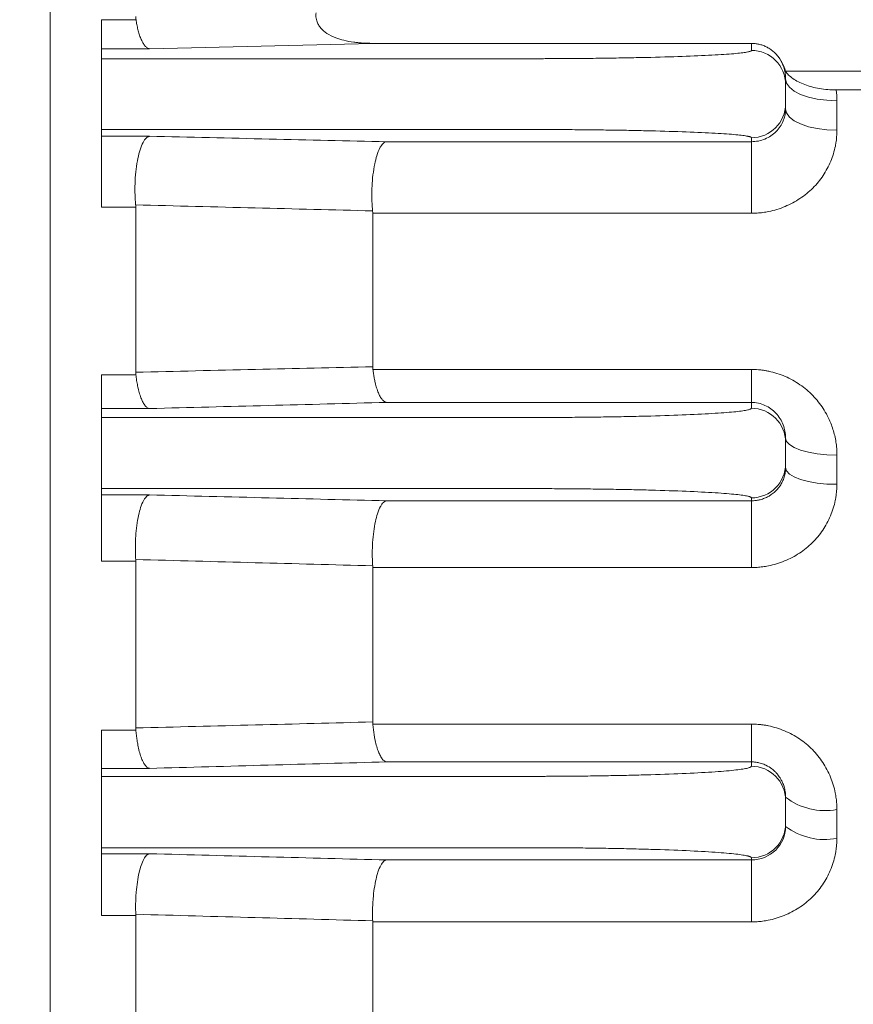
# Model space of a CAD drawing. Units: millimetres. Extents: x 0 to 3059, y 0 to 2163.
# Drawn here: x 930 to 978, y 1288 to 1346 of the extents above; entities that cross this region are included whole.
import ezdxf

# ---------------------------------------------------------------- set-up
doc = ezdxf.new("R2010")
doc.units = ezdxf.units.MM
doc.header["$LTSCALE"] = 100
doc.linetypes.add('HIDDEN2', pattern=[0.1875, 0.125, -0.0625])
doc.linetypes.add('PHANTOM2', pattern=[1.25, 0.625, -0.125, 0.125, -0.125, 0.125, -0.125])
doc.layers.get('0').update_dxf_attribs({"linetype": 'CONTINUOUS', "lineweight": 30})
doc.layers.get('DEFPOINTS').update_dxf_attribs({"linetype": 'CONTINUOUS'})
for name, color, linetype, lineweight in [('CUTTING LINE', 6, 'PHANTOM2', 20), ('DIMENSION LINE', 2, 'CONTINUOUS', 13), ('HIDDEN OUTLINE', 2, 'HIDDEN2', 20), ('OUTLINE', 3, 'CONTINUOUS', 20)]:
    doc.layers.add(name, color=color, linetype=linetype, lineweight=lineweight)
doc.styles.get("Standard").update_dxf_attribs({"font": 'romans.shx', "width": 0.8, "bigfont": 'whgtxt.shx'})
doc.dimstyles.get("Standard").update_dxf_attribs({"dimtxt": 3, "dimasz": 3, "dimexe": 1, "dimexo": 1, "dimgap": 1, "dimtad": 1, "dimdec": 1, "dimdsep": 46, "dimtxsty": 'Standard', "dimblk": 'OPEN', "dimcen": 0, "dimclrd": 2, "dimclre": 2, "dimclrt": 256, "dimadec": 1, "dimazin": 2, "dimtfac": 1, "dimtdec": 1, "dimtmove": 0, "dimatfit": 3, "dimldrblk": 'OPEN', "dimfxl": 1, "dimtolj": 1, "dimtzin": 0, "dimlwd": 9, "dimlwe": 9, "dimarcsym": 0})

# ---------------------------------------------------------------- blocks, each defined once
blk = doc.blocks.new('_Open')
at = {"color": 0, "linetype": 'ByBlock', "lineweight": -2}
for p, q in [((-1, 0.1667), (0, 0)), ((-1, -0.1667), (0, 0)), ((0, 0), (-1, 0))]:
    blk.add_line(p, q, dxfattribs=at)
blk = doc.blocks.new('*D46')
at = {"layer": 'DEFPOINTS', "color": 0, "transparency": 16777216}
for p in [(1240.583, 1675.98), (732.933, 1526.964), (1240.583, 1289.164)]:
    blk.add_point(p, dxfattribs=at)
at = {"layer": 'DIMENSION LINE', "color": 2, "lineweight": 9, "transparency": 16777216}
for p, q in [((732.933, 1535.964), (732.933, 1684.98)), ((1240.583, 1298.164), (1240.583, 1684.98)), ((759.933, 1675.98), (1213.583, 1675.98))]:
    blk.add_line(p, q, dxfattribs=at)
at = {"layer": 'DIMENSION LINE', "color": 2, "lineweight": 9, "transparency": 16777216, "xscale": 27, "yscale": 27, "zscale": 27, "rotation": 180}
blk.add_blockref('_Open', (732.933, 1675.98), dxfattribs=at)
at = {"layer": 'DIMENSION LINE', "color": 2, "lineweight": 9, "transparency": 16777216, "xscale": 27, "yscale": 27, "zscale": 27}
blk.add_blockref('_Open', (1240.583, 1675.98), dxfattribs=at)
at = {"layer": 'DIMENSION LINE', "color": 7, "transparency": 16777216, "insert": (986.758, 1698.48), "char_height": 27, "attachment_point": 5}
blk.add_mtext('\\A1;19.99', dxfattribs=at)
blk = doc.blocks.new('*D47')
at = {"layer": 'DEFPOINTS', "color": 0, "transparency": 16777216}
for p in [(1240.583, 1745.98), (296.433, 1422.301), (1240.583, 1291.464)]:
    blk.add_point(p, dxfattribs=at)
at = {"layer": 'DIMENSION LINE', "color": 2, "lineweight": 9, "transparency": 16777216}
for p, q in [((296.433, 1431.301), (296.433, 1754.98)), ((1240.583, 1300.464), (1240.583, 1754.98)), ((323.433, 1745.98), (1213.583, 1745.98))]:
    blk.add_line(p, q, dxfattribs=at)
at = {"layer": 'DIMENSION LINE', "color": 2, "lineweight": 9, "transparency": 16777216, "xscale": 27, "yscale": 27, "zscale": 27, "rotation": 180}
blk.add_blockref('_Open', (296.433, 1745.98), dxfattribs=at)
at = {"layer": 'DIMENSION LINE', "color": 2, "lineweight": 9, "transparency": 16777216, "xscale": 27, "yscale": 27, "zscale": 27}
blk.add_blockref('_Open', (1240.583, 1745.98), dxfattribs=at)
at = {"layer": 'DIMENSION LINE', "color": 7, "transparency": 16777216, "insert": (768.508, 1775.552), "char_height": 27, "attachment_point": 5}
blk.add_mtext('\\A1;(APPROX. 37.20)', dxfattribs=at)
blk = doc.blocks.new('111')
at = {"layer": 'CUTTING LINE', "ltscale": 0.5}
blk.add_line((12289.816, -200.568), (12289.816, 20.432), dxfattribs=at)

msp = doc.modelspace()

# ---------------------------------------------------------------- linework, layer by layer
at = {"layer": 'OUTLINE'}
for p, q in [((931.4326, 1078.4814), (931.4326, 1415.446)), ((934.4326, 1345.8162), (936.4469, 1345.8162)), ((972.4326, 1344.432), (950.2657, 1344.432)), ((972.4326, 1344.432), (972.4326, 1344.0162)), ((934.4326, 1343.535), (934.4326, 1344.1161)), ((937.2365, 1344.1161), (934.4326, 1344.1161)), ((934.4326, 1343.535), (959.4326, 1343.535)), ((1020.4326, 1342.8083), (974.4276, 1342.8083)), ((974.4326, 1342.0176), (974.4326, 1342.3547)), ((934.4326, 1341.5364), (934.4326, 1341.391)), ((974.4326, 1340.9098), (974.4326, 1342.0176)), ((977.3924, 1341.7105), (992.4326, 1341.7105)), ((977.4326, 1341.0743), (977.4326, 1339.346)), ((974.4326, 1340.6029), (974.4326, 1340.9098)), ((934.4326, 1338.9956), (934.4326, 1339.3924)), ((934.4326, 1339.3924), (959.4326, 1339.3924)), ((934.4326, 1338.9956), (937.2365, 1338.9956)), ((951.0929, 1338.6789), (972.4326, 1338.6789)), ((972.4326, 1338.6789), (972.4326, 1338.9112)), ((972.4326, 1338.6789), (972.4326, 1334.4901)), ((936.4326, 1334.8439), (934.4326, 1334.8439)), ((936.4326, 1325.1924), (936.4326, 1334.8439)), ((950.289, 1334.4901), (950.289, 1325.5168)), ((972.4326, 1334.4901), (950.289, 1334.4901)), ((934.4326, 1325.0388), (936.4415, 1325.0388)), ((950.2986, 1325.3576), (972.4326, 1325.3576)), ((972.4326, 1325.3576), (972.4326, 1323.4268)), ((972.4326, 1323.4268), (951.0929, 1323.4268)), ((972.4326, 1323.0837), (972.4326, 1323.4268)), ((934.4326, 1322.5434), (934.4326, 1323.0664)), ((937.2365, 1323.0664), (934.4326, 1323.0664)), ((934.4326, 1322.5434), (959.4326, 1322.5434)), ((974.4326, 1321.0854), (974.4326, 1321.3424)), ((974.4326, 1319.842), (974.4326, 1321.0854)), ((934.4326, 1320.5451), (934.4326, 1320.3823)), ((977.4326, 1320.3441), (977.4326, 1318.6349)), ((974.4326, 1319.61), (974.4326, 1319.842)), ((934.4326, 1318.0149), (934.4326, 1318.384)), ((934.4326, 1318.384), (959.4326, 1318.384)), ((934.4326, 1318.0149), (937.2365, 1318.0149)), ((951.0929, 1317.671), (972.4326, 1317.671)), ((972.4326, 1317.671), (972.4326, 1317.8437)), ((972.4326, 1317.671), (972.4326, 1313.7647)), ((936.4326, 1314.1356), (934.4326, 1314.1356)), ((936.4326, 1304.3807), (936.4326, 1314.1356)), ((950.289, 1313.7647), (950.289, 1304.7333)), ((972.4326, 1313.7647), (950.289, 1313.7647)), ((934.4326, 1304.2622), (936.4376, 1304.2622)), ((950.2944, 1304.6105), (972.4326, 1304.6105)), ((972.4326, 1304.6105), (972.4326, 1302.3979)), ((972.4326, 1302.3979), (951.0929, 1302.3979)), ((972.4326, 1302.1407), (972.4326, 1302.3979)), ((934.4326, 1301.5504), (934.4326, 1302.0175)), ((937.2365, 1302.0175), (934.4326, 1302.0175)), ((934.4326, 1301.5504), (959.4326, 1301.5504)), ((974.4326, 1300.1428), (974.4326, 1300.3303)), ((974.4326, 1298.7846), (974.4326, 1300.1428)), ((934.4326, 1299.5525), (934.4326, 1299.3749)), ((977.4326, 1299.6139), (977.4326, 1297.9226)), ((974.4326, 1298.6159), (974.4326, 1298.7846)), ((934.4326, 1297.0262), (934.4326, 1297.377)), ((934.4326, 1297.377), (959.4326, 1297.377)), ((934.4326, 1297.0262), (937.2365, 1297.0262)), ((951.0929, 1296.6584), (972.4326, 1296.6584)), ((972.4326, 1296.6584), (972.4326, 1296.7867)), ((972.4326, 1296.6584), (972.4326, 1293.0347)), ((936.4326, 1293.4193), (934.4326, 1293.4193)), ((936.4314, 1293.4819), (936.4326, 1293.4193)), ((936.4326, 1283.5732), (936.4326, 1293.4193)), ((950.289, 1293.0347), (950.289, 1283.9478)), ((972.4326, 1293.0347), (950.289, 1293.0347))]:
    msp.add_line(p, q, dxfattribs=at)
at = {"layer": 'OUTLINE', "flags": 128}
for points in [[(974.4326, 1342.3547), (974.4903, 1342.1049), (974.661, 1341.8647), (974.9382, 1341.6434), (975.3113, 1341.4493), (975.7659, 1341.2901), (976.2846, 1341.1718), (976.8474, 1341.0989), (977.4326, 1341.0743)], [(977.4326, 1339.346), (976.8474, 1339.3702), (976.2846, 1339.4417), (975.7659, 1339.5578), (975.3113, 1339.7142), (974.9382, 1339.9046), (974.661, 1340.1219), (974.4903, 1340.3577), (974.4326, 1340.6029)], [(974.4326, 1321.3424), (974.4903, 1321.1477), (974.661, 1320.9604), (974.9382, 1320.7878), (975.3113, 1320.6365), (975.7659, 1320.5123), (976.2846, 1320.4201), (976.8474, 1320.3632), (977.4326, 1320.3441)], [(977.4326, 1318.6349), (976.8474, 1318.6537), (976.2846, 1318.7091), (975.7659, 1318.7993), (975.3113, 1318.9205), (974.9382, 1319.0683), (974.661, 1319.2369), (974.4903, 1319.4198), (974.4326, 1319.61)]]:
    msp.add_lwpolyline(points, dxfattribs=at)
at = {"layer": 'OUTLINE'}
for centre, radius, start, end in [((972.4333, 1342.0169), 1.9993, 0.019622, 90.019608), ((972.4333, 1340.9105), 1.9993, 269.980392, 359.980378), ((972.4335, 1321.0845), 1.9991, 0.024733, 90.024712), ((972.4335, 1319.8428), 1.9991, 269.975288, 359.975267), ((972.4337, 1300.1418), 1.999, 0.029521, 90.029491), ((976.7254, 1303.2922), 3.7456, 232.257371, 280.883753), ((972.4337, 1298.7856), 1.999, 269.970509, 359.970479), ((976.7227, 1301.6879), 3.8316, 233.296276, 280.677829)]:
    msp.add_arc(centre, radius, start, end, dxfattribs=at)
for points, knots in [([(950.2657, 1344.432), (950.1651, 1344.4329), (949.9701, 1344.4347), (949.6876, 1344.4489), (949.4248, 1344.4705), (949.0625, 1344.5134), (948.6237, 1344.5938), (948.0893, 1344.7556), (947.617, 1344.9836), (947.2826, 1345.2631), (947.1036, 1345.5241), (947.0196, 1345.7235), (946.9774, 1345.9068), (946.962, 1346.0674), (946.9708, 1346.1736), (946.9751, 1346.2268)], [0, 0, 0, 0, 0.0687354, 0.133183, 0.1933064, 0.249077, 0.382948, 0.4989707, 0.6348056, 0.7493404, 0.8112504, 0.8738898, 0.9161473, 0.9580349, 1, 1, 1, 1]), ([(934.4326, 1344.1161), (934.4326, 1344.1189), (934.4326, 1344.1244), (934.4326, 1344.1435), (934.4326, 1344.1704), (934.4326, 1344.206), (934.4326, 1344.2729), (934.4326, 1344.3932), (934.4326, 1344.597), (934.4326, 1344.8483), (934.4326, 1345.1083), (934.4326, 1345.3563), (934.4326, 1345.5788), (934.4326, 1345.7369), (934.4326, 1345.8162)], [0, 0, 0, 0, 0.0491932, 0.0981898, 0.1471296, 0.196153, 0.2453998, 0.3726312, 0.500025, 0.6272563, 0.7546501, 0.8365047, 0.918071, 1, 1, 1, 1]), ([(936.4326, 1346.0047), (936.4332, 1345.973), (936.4344, 1345.9099), (936.4427, 1345.8473), (936.4469, 1345.8162)], [0, 0, 0, 0, 0.5034846, 1, 1, 1, 1]), ([(936.4469, 1345.8162), (936.4544, 1345.7685), (936.4699, 1345.6712), (936.496, 1345.5282), (936.5254, 1345.3847), (936.5583, 1345.2423), (936.5949, 1345.1021), (936.6354, 1344.9657), (936.6796, 1344.8343), (936.7274, 1344.7095), (936.792, 1344.5624), (936.8817, 1344.396), (936.9991, 1344.242), (937.1116, 1344.1547), (937.1909, 1344.1234), (937.2266, 1344.1177), (937.2365, 1344.1161)], [0, 0, 0, 0, 0.0481027, 0.0981701, 0.1501926, 0.2041454, 0.2599873, 0.3176602, 0.3770879, 0.4381765, 0.5008141, 0.6140478, 0.7509457, 0.8864978, 0.968633, 1, 1, 1, 1]), ([(973.9884, 1343.6721), (973.9598, 1343.7069), (973.9033, 1343.7757), (973.8104, 1343.8713), (973.7136, 1343.9593), (973.6131, 1344.0394), (973.5097, 1344.1117), (973.4039, 1344.1761), (973.2652, 1344.2492), (973.0894, 1344.3233), (972.8734, 1344.3858), (972.6538, 1344.4248), (972.506, 1344.4296), (972.4326, 1344.432)], [0, 0, 0, 0, 0.0796471, 0.1571756, 0.2326308, 0.3060621, 0.3775229, 0.4470713, 0.5147702, 0.6395133, 0.7616156, 0.8815957, 1, 1, 1, 1]), ([(959.4326, 1343.535), (959.5461, 1343.535), (959.7728, 1343.5351), (960.1124, 1343.5356), (960.4513, 1343.5364), (960.7893, 1343.5376), (961.1266, 1343.539), (961.463, 1343.5408), (962.1006, 1343.5449), (963.0306, 1343.553), (964.2417, 1343.5683), (965.4229, 1343.5882), (966.9517, 1343.6213), (968.6909, 1343.6735), (970.1024, 1343.7379), (970.9954, 1343.7945), (971.533, 1343.8382), (971.9463, 1343.883), (972.1846, 1343.9205), (972.3151, 1343.9504), (972.3826, 1343.9722), (972.4248, 1343.9942), (972.43, 1344.0089), (972.4326, 1344.0162)], [0, 0, 0, 0, 0.016672, 0.0333166, 0.0499452, 0.0665692, 0.0832001, 0.0998491, 0.1165278, 0.178259, 0.240018, 0.3043277, 0.368667, 0.4998942, 0.6311398, 0.6954749, 0.7598394, 0.8216062, 0.8834008, 0.9125761, 0.9416936, 0.9708145, 1, 1, 1, 1]), ([(934.4326, 1341.5364), (934.4326, 1341.5858), (934.4326, 1341.6842), (934.4326, 1341.8308), (934.4326, 1341.9754), (934.4326, 1342.1181), (934.4326, 1342.3364), (934.4326, 1342.6196), (934.4326, 1342.933), (934.4326, 1343.193), (934.4326, 1343.3615), (934.4326, 1343.4617), (934.4326, 1343.5174), (934.4326, 1343.5291), (934.4326, 1343.535)], [0, 0, 0, 0, 0.0483689, 0.0963551, 0.1442223, 0.1922362, 0.2406601, 0.3702686, 0.5000468, 0.6296552, 0.7594334, 0.8397891, 0.9195678, 1, 1, 1, 1]), ([(974.4276, 1342.8083), (974.4126, 1342.8581), (974.3822, 1342.9584), (974.3243, 1343.1066), (974.2568, 1343.2534), (974.1783, 1343.3973), (974.09, 1343.538), (974.0223, 1343.6274), (973.9884, 1343.6721)], [0, 0, 0, 0, 0.16280771, 0.32764507, 0.49415977, 0.66198645, 0.83073953, 1, 1, 1, 1]), ([(974.4276, 1342.8083), (974.5259, 1342.6497), (974.6719, 1342.5034), (975.0552, 1342.234), (975.2856, 1342.1163), (975.6823, 1341.9686), (975.8232, 1341.9244), (976.1133, 1341.8485), (976.2637, 1341.8163), (976.5753, 1341.764), (976.7373, 1341.7439), (977.0623, 1341.7172), (977.2265, 1341.7105), (977.3924, 1341.7104)], [0, 0, 0, 0, 0.25, 0.25, 0.5, 0.5, 0.625, 0.625, 0.75, 0.75, 0.875, 0.875, 1, 1, 1, 1]), ([(977.3924, 1341.7105), (977.4004, 1341.64), (977.4165, 1341.4992), (977.43, 1341.2869), (977.4317, 1341.1452), (977.4326, 1341.0743)], [0, 0, 0, 0, 0.33342619, 0.66659832, 1, 1, 1, 1]), ([(934.4326, 1339.3924), (934.4326, 1339.3953), (934.4326, 1339.4009), (934.4326, 1339.4231), (934.4326, 1339.4552), (934.4326, 1339.4983), (934.4326, 1339.5818), (934.4326, 1339.7343), (934.4326, 1339.9942), (934.4326, 1340.3077), (934.4326, 1340.6201), (934.4326, 1340.9028), (934.4326, 1341.145), (934.4326, 1341.3088), (934.4326, 1341.391)], [0, 0, 0, 0, 0.0483689, 0.0963551, 0.1442223, 0.1922362, 0.2406601, 0.3702686, 0.5000468, 0.6296552, 0.7594334, 0.8397891, 0.9195678, 1, 1, 1, 1]), ([(972.4326, 1338.9112), (972.4318, 1338.9154), (972.4301, 1338.9238), (972.4163, 1338.9363), (972.3943, 1338.9489), (972.3632, 1338.9614), (972.3234, 1338.9739), (972.2746, 1338.9863), (972.1652, 1339.0099), (971.9463, 1339.0444), (971.5331, 1339.0892), (970.9955, 1339.1329), (970.1025, 1339.1895), (968.6909, 1339.2539), (966.9518, 1339.3061), (965.4231, 1339.3392), (964.2421, 1339.3591), (963.0308, 1339.3744), (962.018, 1339.3832), (961.2116, 1339.388), (960.6209, 1339.3905), (960.0276, 1339.3921), (959.6311, 1339.3923), (959.4326, 1339.3924)], [0, 0, 0, 0, 0.0166834, 0.0333394, 0.0499793, 0.0666145, 0.0832564, 0.0999164, 0.1166059, 0.1783749, 0.2401673, 0.304506, 0.3688669, 0.5001125, 0.6313398, 0.6956532, 0.7599888, 0.8217221, 0.8834789, 0.9126352, 0.9417333, 0.9708345, 1, 1, 1, 1]), ([(977.4326, 1339.346), (977.4319, 1339.2844), (977.4305, 1339.1611), (977.419, 1338.9763), (977.4007, 1338.7918), (977.3748, 1338.6075), (977.3252, 1338.3328), (977.2342, 1337.9712), (977.0764, 1337.5306), (976.8764, 1337.1057), (976.5545, 1336.566), (976.0494, 1335.9468), (975.4165, 1335.4329), (974.8521, 1335.0959), (974.4016, 1334.8822), (973.9308, 1334.7111), (973.4955, 1334.5991), (973.1073, 1334.5328), (972.7702, 1334.4968), (972.545, 1334.4923), (972.4326, 1334.4901)], [0, 0, 0, 0, 0.02514361, 0.05027374, 0.07542348, 0.10062584, 0.12591363, 0.18871784, 0.25135121, 0.31403034, 0.37616916, 0.50036932, 0.62474212, 0.68719991, 0.74953168, 0.81224846, 0.87445545, 0.91662447, 0.95839677, 1, 1, 1, 1]), ([(934.4326, 1334.8439), (934.4326, 1334.8991), (934.4326, 1335.0095), (934.4326, 1335.1795), (934.4326, 1335.3523), (934.4326, 1335.5891), (934.4326, 1335.8925), (934.4326, 1336.2599), (934.4326, 1336.6236), (934.4326, 1337.0885), (934.4326, 1337.6307), (934.4326, 1338.0955), (934.4326, 1338.4074), (934.4326, 1338.6087), (934.4326, 1338.7717), (934.4326, 1338.8907), (934.4326, 1338.9703), (934.4326, 1338.9872), (934.4326, 1338.9956)], [0, 0, 0, 0, 0.03085308, 0.06160816, 0.09237433, 0.12326057, 0.18666055, 0.25014977, 0.31354976, 0.37703899, 0.50002685, 0.62301472, 0.6864147, 0.74990392, 0.81330391, 0.87679314, 0.93837445, 1, 1, 1, 1]), ([(937.2365, 1338.9956), (937.2229, 1338.9932), (937.1941, 1338.988), (937.1482, 1338.9694), (937.097, 1338.9389), (937.0296, 1338.883), (936.9473, 1338.7876), (936.8223, 1338.5832), (936.6833, 1338.2399), (936.547, 1337.7042), (936.4463, 1337.0895), (936.3998, 1336.5321), (936.3852, 1336.1073), (936.3834, 1335.8178), (936.3899, 1335.531), (936.4037, 1335.2503), (936.4188, 1335.0705), (936.4263, 1334.9812)], [0, 0, 0, 0, 0.02605615, 0.05546769, 0.08840809, 0.12505193, 0.18690634, 0.2508574, 0.38485806, 0.5003788, 0.62684491, 0.74916732, 0.79959129, 0.85015111, 0.90057667, 0.95060692, 1, 1, 1, 1]), ([(937.2365, 1338.9956), (939.5696, 1338.9424), (944.1908, 1338.8369), (948.8071, 1338.7312), (951.0929, 1338.6789)], [0, 0, 0, 0, 0.5048585, 1, 1, 1, 1]), ([(950.2822, 1334.6322), (950.2777, 1334.6815), (950.2686, 1334.7806), (950.2576, 1334.9334), (950.2487, 1335.0892), (950.2422, 1335.2476), (950.2381, 1335.4079), (950.2366, 1335.5694), (950.2377, 1335.7311), (950.2413, 1335.8925), (950.2543, 1336.2333), (950.2966, 1336.7533), (950.3969, 1337.3679), (950.5318, 1337.9103), (950.6725, 1338.2592), (950.8017, 1338.4687), (950.887, 1338.5687), (950.962, 1338.6297), (951.0279, 1338.6655), (951.0714, 1338.6744), (951.0929, 1338.6789)], [0, 0, 0, 0, 0.0273766, 0.0549788, 0.0827672, 0.1106997, 0.1387319, 0.1668178, 0.1949104, 0.2229621, 0.2509255, 0.3733047, 0.4997057, 0.6117067, 0.749152, 0.813087, 0.8749578, 0.9174658, 0.9591798, 1, 1, 1, 1]), ([(936.4263, 1334.9812), (936.4281, 1334.9581), (936.4318, 1334.9121), (936.4324, 1334.8666), (936.4326, 1334.8439)], [0, 0, 0, 0, 0.50046272, 1, 1, 1, 1]), ([(950.2822, 1334.6322), (947.9956, 1334.69), (943.3794, 1334.8068), (938.7584, 1334.9227), (936.4263, 1334.9812)], [0, 0, 0, 0, 0.4953255, 1, 1, 1, 1]), ([(950.289, 1334.4901), (950.2887, 1334.5136), (950.2882, 1334.5607), (950.2842, 1334.6083), (950.2822, 1334.6322)], [0, 0, 0, 0, 0.49949921, 1, 1, 1, 1]), ([(936.4326, 1325.1924), (938.7654, 1325.2471), (943.3871, 1325.3553), (948.003, 1325.4633), (950.289, 1325.5168)], [0, 0, 0, 0, 0.5047316, 1, 1, 1, 1]), ([(950.2986, 1325.3576), (950.2958, 1325.3839), (950.2902, 1325.4369), (950.2894, 1325.4901), (950.289, 1325.5168)], [0, 0, 0, 0, 0.49766231, 1, 1, 1, 1]), ([(934.4326, 1323.0664), (934.4326, 1323.0698), (934.4326, 1323.0765), (934.4326, 1323.0991), (934.4326, 1323.1309), (934.4326, 1323.1727), (934.4326, 1323.2518), (934.4326, 1323.3937), (934.4326, 1323.6338), (934.4326, 1323.9283), (934.4326, 1324.2307), (934.4326, 1324.5162), (934.4326, 1324.7702), (934.4326, 1324.9491), (934.4326, 1325.0388)], [0, 0, 0, 0, 0.04904962, 0.09786564, 0.14661165, 0.19545195, 0.2445499, 0.37221284, 0.5000292, 0.62769217, 0.75550855, 0.83709901, 0.91834236, 1, 1, 1, 1]), ([(936.4326, 1325.1924), (936.433, 1325.1667), (936.4337, 1325.1153), (936.4389, 1325.0642), (936.4415, 1325.0388)], [0, 0, 0, 0, 0.50215749, 1, 1, 1, 1]), ([(936.4415, 1325.0388), (936.448, 1324.9847), (936.4613, 1324.8755), (936.4847, 1324.7153), (936.5111, 1324.5567), (936.5407, 1324.4012), (936.5873, 1324.1848), (936.6581, 1323.9151), (936.7551, 1323.6382), (936.866, 1323.4002), (936.9856, 1323.22), (937.1016, 1323.116), (937.1848, 1323.0764), (937.2242, 1323.0688), (937.2365, 1323.0664)], [0, 0, 0, 0, 0.048101, 0.0972349, 0.1473525, 0.1983956, 0.250298, 0.369842, 0.4993348, 0.6114376, 0.7499126, 0.8803391, 0.962801, 1, 1, 1, 1]), ([(951.0929, 1323.4268), (951.0806, 1323.4291), (951.0412, 1323.4367), (950.9586, 1323.4755), (950.8436, 1323.5771), (950.7248, 1323.753), (950.6143, 1323.9857), (950.5175, 1324.2564), (950.4384, 1324.5501), (950.3788, 1324.8302), (950.3337, 1325.0885), (950.3102, 1325.2689), (950.2986, 1325.3576)], [0, 0, 0, 0, 0.03759698, 0.12009176, 0.25009741, 0.38859832, 0.50069033, 0.63022399, 0.74974847, 0.8357803, 0.91928394, 1, 1, 1, 1]), ([(972.4326, 1325.3576), (972.5002, 1325.3568), (972.6353, 1325.3551), (972.8378, 1325.3418), (973.0401, 1325.3205), (973.2422, 1325.2905), (973.5408, 1325.2336), (973.9325, 1325.1298), (974.4029, 1324.9534), (974.8531, 1324.7328), (975.4172, 1324.3846), (975.923, 1323.9593), (976.3525, 1323.4699), (976.6352, 1323.0747), (976.8782, 1322.6551), (977.0654, 1322.2456), (977.206, 1321.8534), (977.3075, 1321.4842), (977.3795, 1321.1093), (977.4244, 1320.7286), (977.4299, 1320.4726), (977.4326, 1320.3441)], [0, 0, 0, 0, 0.0249685, 0.0499618, 0.0750304, 0.1002247, 0.1255941, 0.1876965, 0.250423, 0.3126932, 0.3752525, 0.49998, 0.5620425, 0.6249326, 0.6872337, 0.7498934, 0.8000468, 0.8498707, 0.8996284, 0.9495844, 1, 1, 1, 1]), ([(934.4326, 1320.5451), (934.4326, 1320.5944), (934.4326, 1320.6926), (934.4326, 1320.8387), (934.4326, 1320.983), (934.4326, 1321.1253), (934.4326, 1321.3431), (934.4326, 1321.6255), (934.4326, 1321.9384), (934.4326, 1322.1983), (934.4326, 1322.3672), (934.4326, 1322.4682), (934.4326, 1322.5247), (934.4326, 1322.5371), (934.4326, 1322.5434)], [0, 0, 0, 0, 0.0483789, 0.0963771, 0.1442571, 0.1922832, 0.2407173, 0.3702967, 0.5000466, 0.6296259, 0.7593757, 0.8397494, 0.9195494, 1, 1, 1, 1]), ([(959.4326, 1322.5434), (959.5461, 1322.5434), (959.7728, 1322.5435), (960.1124, 1322.544), (960.4513, 1322.545), (960.7893, 1322.5463), (961.1266, 1322.5479), (961.463, 1322.5499), (962.1006, 1322.5545), (963.0306, 1322.5636), (964.2417, 1322.5808), (965.423, 1322.6031), (966.9517, 1322.6402), (968.6909, 1322.6989), (970.1024, 1322.7712), (970.9954, 1322.8347), (971.533, 1322.8838), (971.9463, 1322.9341), (972.1846, 1322.9762), (972.3151, 1323.0097), (972.3826, 1323.0343), (972.4248, 1323.059), (972.43, 1323.0754), (972.4326, 1323.0837)], [0, 0, 0, 0, 0.0166705, 0.0333137, 0.0499408, 0.0665633, 0.0831927, 0.0998404, 0.1165177, 0.1782439, 0.2399985, 0.3043045, 0.3686409, 0.4998657, 0.6311138, 0.6954517, 0.7598199, 0.8215911, 0.8833907, 0.9125684, 0.9416884, 0.9708119, 1, 1, 1, 1]), ([(934.4326, 1318.384), (934.4326, 1318.3871), (934.4326, 1318.3932), (934.4326, 1318.4159), (934.4326, 1318.4485), (934.4326, 1318.4921), (934.4326, 1318.576), (934.4326, 1318.729), (934.4326, 1318.9888), (934.4326, 1319.3018), (934.4326, 1319.6134), (934.4326, 1319.8954), (934.4326, 1320.137), (934.4326, 1320.3003), (934.4326, 1320.3823)], [0, 0, 0, 0, 0.0483789, 0.0963771, 0.1442571, 0.1922832, 0.2407173, 0.3702967, 0.5000466, 0.6296259, 0.7593757, 0.8397494, 0.9195494, 1, 1, 1, 1]), ([(974.4326, 1319.61), (974.4316, 1319.5632), (974.4296, 1319.4697), (974.4132, 1319.33), (974.3873, 1319.1921), (974.351, 1319.0564), (974.3047, 1318.9235), (974.2485, 1318.794), (974.1826, 1318.6686), (974.101, 1318.5375), (973.9831, 1318.379), (973.8159, 1318.2012), (973.6171, 1318.0422), (973.4118, 1317.9152), (973.1985, 1317.8132), (972.9662, 1317.736), (972.7465, 1317.6919), (972.5725, 1317.6735), (972.4734, 1317.6717), (972.4326, 1317.671)], [0, 0, 0, 0, 0.0515478, 0.1027616, 0.1536047, 0.2040425, 0.2540455, 0.3035895, 0.3526393, 0.4011529, 0.4617659, 0.5507387, 0.6385715, 0.7011059, 0.7720147, 0.8503828, 0.9153347, 0.9651356, 1, 1, 1, 1]), ([(977.4326, 1318.6349), (977.4319, 1318.5721), (977.4304, 1318.4463), (977.4184, 1318.2578), (977.3992, 1318.0694), (977.3721, 1317.8812), (977.3204, 1317.6014), (977.2258, 1317.2332), (977.0627, 1316.7864), (976.8569, 1316.3563), (976.5278, 1315.8123), (976.0159, 1315.1923), (975.3816, 1314.6835), (974.8198, 1314.3527), (974.3731, 1314.1442), (973.9072, 1313.9779), (973.4781, 1313.8697), (973.0959, 1313.8058), (972.7645, 1313.7711), (972.5431, 1313.7669), (972.4326, 1313.7647)], [0, 0, 0, 0, 0.0250836, 0.0501737, 0.075308, 0.1005236, 0.1258577, 0.1885043, 0.2512072, 0.3137961, 0.3760461, 0.5002745, 0.6245335, 0.6868582, 0.7492746, 0.811947, 0.8743331, 0.916485, 0.9583062, 1, 1, 1, 1]), ([(934.4326, 1314.1356), (934.4326, 1314.1898), (934.4326, 1314.298), (934.4326, 1314.4633), (934.4326, 1314.6303), (934.4326, 1314.8576), (934.4326, 1315.1461), (934.4326, 1315.492), (934.4326, 1315.8318), (934.4326, 1316.2639), (934.4326, 1316.7642), (934.4326, 1317.19), (934.4326, 1317.4747), (934.4326, 1317.6582), (934.4326, 1317.8069), (934.4326, 1317.9161), (934.4326, 1317.99), (934.4326, 1318.0066), (934.4326, 1318.0149)], [0, 0, 0, 0, 0.0308917, 0.0616968, 0.0925136, 0.1234406, 0.1867404, 0.250135, 0.3134349, 0.3768295, 0.5000242, 0.6232189, 0.6865187, 0.7499134, 0.8132132, 0.8766078, 0.9382804, 1, 1, 1, 1]), ([(937.2365, 1318.0149), (937.2239, 1318.0124), (937.197, 1318.007), (937.1544, 1317.9891), (937.1067, 1317.9602), (937.044, 1317.9078), (936.9674, 1317.819), (936.8504, 1317.6294), (936.7192, 1317.3121), (936.5875, 1316.8152), (936.4872, 1316.2434), (936.4337, 1315.6983), (936.4117, 1315.2498), (936.4064, 1314.9049), (936.4116, 1314.5642), (936.4235, 1314.3444), (936.4295, 1314.2354)], [0, 0, 0, 0, 0.0260792, 0.0555, 0.0884205, 0.1249992, 0.1869053, 0.2507167, 0.3847765, 0.5004693, 0.6274517, 0.7493282, 0.8127259, 0.8759251, 0.9384852, 1, 1, 1, 1]), ([(937.2365, 1318.0149), (939.5678, 1317.9571), (944.1878, 1317.8425), (948.8054, 1317.7278), (951.0929, 1317.671)], [0, 0, 0, 0, 0.5046276, 1, 1, 1, 1]), ([(972.4326, 1317.8437), (972.4318, 1317.8484), (972.4301, 1317.8578), (972.4163, 1317.872), (972.3943, 1317.886), (972.3632, 1317.9001), (972.3234, 1317.9141), (972.2746, 1317.9281), (972.1652, 1317.9546), (971.9463, 1317.9932), (971.5332, 1318.0436), (970.9955, 1318.0927), (970.1025, 1318.1562), (968.6909, 1318.2285), (966.9519, 1318.2872), (965.4231, 1318.3243), (964.2421, 1318.3466), (963.0308, 1318.3638), (962.018, 1318.3737), (961.2116, 1318.3791), (960.6209, 1318.3819), (960.0276, 1318.3837), (959.6311, 1318.3839), (959.4326, 1318.384)], [0, 0, 0, 0, 0.0166849, 0.0333424, 0.0499837, 0.0666204, 0.0832637, 0.0999252, 0.116616, 0.1783899, 0.2401868, 0.3045292, 0.3688929, 0.500141, 0.6313658, 0.6956764, 0.7600082, 0.8217372, 0.883489, 0.9126429, 0.9417385, 0.9708371, 1, 1, 1, 1]), ([(950.2856, 1313.8681), (950.2823, 1313.9222), (950.2757, 1314.0309), (950.2687, 1314.1977), (950.2641, 1314.3673), (950.2623, 1314.5391), (950.2633, 1314.7122), (950.2671, 1314.8856), (950.2738, 1315.0586), (950.2923, 1315.3928), (950.34, 1315.8858), (950.4397, 1316.4562), (950.57, 1316.9581), (950.7024, 1317.2797), (950.8228, 1317.4737), (950.9118, 1317.5774), (951.0016, 1317.647), (951.0627, 1317.6631), (951.0929, 1317.671)], [0, 0, 0, 0, 0.0306279, 0.0615623, 0.0927564, 0.1241597, 0.1557189, 0.1873785, 0.2190817, 0.2507708, 0.3726696, 0.499605, 0.6117805, 0.7493221, 0.8131204, 0.8750461, 0.9383997, 1, 1, 1, 1]), ([(950.2856, 1313.8681), (947.9978, 1313.9289), (943.3802, 1314.0516), (938.7604, 1314.1738), (936.4295, 1314.2354)], [0, 0, 0, 0, 0.4954626, 1, 1, 1, 1]), ([(950.289, 1313.7647), (950.2889, 1313.7819), (950.2886, 1313.8162), (950.2866, 1313.8508), (950.2856, 1313.8681)], [0, 0, 0, 0, 0.4997514, 1, 1, 1, 1]), ([(936.4326, 1304.3807), (938.764, 1304.4401), (943.3844, 1304.5577), (948.0016, 1304.6751), (950.289, 1304.7333)], [0, 0, 0, 0, 0.5045878, 1, 1, 1, 1]), ([(950.2944, 1304.6105), (950.2929, 1304.6309), (950.2897, 1304.6718), (950.2893, 1304.7128), (950.289, 1304.7333)], [0, 0, 0, 0, 0.4986823, 1, 1, 1, 1]), ([(934.4326, 1302.0175), (934.4326, 1302.0206), (934.4326, 1302.0269), (934.4326, 1302.0462), (934.4326, 1302.0728), (934.4326, 1302.1075), (934.4326, 1302.1501), (934.4326, 1302.2363), (934.4326, 1302.3963), (934.4326, 1302.674), (934.4326, 1303.0128), (934.4326, 1303.3579), (934.4326, 1303.6802), (934.4326, 1303.9645), (934.4326, 1304.1628), (934.4326, 1304.2622)], [0, 0, 0, 0, 0.0407724, 0.0813349, 0.1217957, 0.1622642, 0.2028496, 0.2436601, 0.3717799, 0.5000396, 0.6281594, 0.7564191, 0.837728, 0.91863, 1, 1, 1, 1]), ([(936.4326, 1304.3807), (936.4328, 1304.3609), (936.4332, 1304.3213), (936.4362, 1304.2819), (936.4376, 1304.2622)], [0, 0, 0, 0, 0.5012218, 1, 1, 1, 1]), ([(936.4376, 1304.2622), (936.4421, 1304.2121), (936.4511, 1304.111), (936.4674, 1303.9613), (936.4861, 1303.8122), (936.5072, 1303.6647), (936.5308, 1303.5194), (936.5722, 1303.2936), (936.6395, 1302.9952), (936.7373, 1302.6777), (936.8505, 1302.4039), (936.9751, 1302.1945), (937.0969, 1302.0739), (937.184, 1302.0288), (937.2244, 1302.0201), (937.2365, 1302.0175)], [0, 0, 0, 0, 0.04009215, 0.08089626, 0.12237845, 0.16449995, 0.20721727, 0.25048256, 0.37036903, 0.49962341, 0.61181848, 0.74999155, 0.88260593, 0.96485534, 1, 1, 1, 1]), ([(951.0929, 1302.3979), (951.0808, 1302.4005), (951.0405, 1302.4091), (950.9539, 1302.4536), (950.8328, 1302.5724), (950.7088, 1302.7784), (950.5959, 1303.048), (950.4982, 1303.3606), (950.4208, 1303.6974), (950.3646, 1304.0165), (950.3237, 1304.3088), (950.3041, 1304.5111), (950.2944, 1304.6105)], [0, 0, 0, 0, 0.0353745, 0.1176617, 0.2500527, 0.3882769, 0.5004909, 0.6297699, 0.7496283, 0.8355768, 0.9191411, 1, 1, 1, 1]), ([(972.4326, 1304.6105), (972.499, 1304.6097), (972.6319, 1304.6081), (972.8312, 1304.5953), (973.0303, 1304.5747), (973.2293, 1304.5457), (973.5239, 1304.4906), (973.9107, 1304.3901), (974.377, 1304.2186), (974.8241, 1304.0038), (975.3859, 1303.6636), (976.0194, 1303.142), (976.5306, 1302.5078), (976.859, 1301.9514), (977.0641, 1301.5115), (977.2266, 1301.0538), (977.3315, 1300.6343), (977.3932, 1300.261), (977.4265, 1299.9379), (977.4306, 1299.7219), (977.4326, 1299.6139)], [0, 0, 0, 0, 0.0249953, 0.0500216, 0.0751249, 0.1003507, 0.1257437, 0.1880655, 0.2508603, 0.3132572, 0.375723, 0.5000951, 0.6242874, 0.6864573, 0.7489711, 0.8115726, 0.8741701, 0.9162809, 0.9581673, 1, 1, 1, 1]), ([(972.4326, 1302.3979), (972.4719, 1302.3972), (972.549, 1302.3958), (972.6621, 1302.3848), (972.7702, 1302.3683), (972.9389, 1302.3327), (973.1109, 1302.2772), (973.3705, 1302.1615), (973.5908, 1302.024), (973.7936, 1301.849), (973.906, 1301.7304), (973.992, 1301.6263), (974.0719, 1301.5178), (974.1647, 1301.3695), (974.2614, 1301.1777), (974.3496, 1300.9392), (974.4182, 1300.652), (974.4276, 1300.4423), (974.4326, 1300.3303)], [0, 0, 0, 0, 0.03308728, 0.06503946, 0.09594291, 0.12585649, 0.21195827, 0.25105353, 0.37553865, 0.44433545, 0.50042054, 0.53054974, 0.57396883, 0.63102904, 0.70202621, 0.78705826, 0.88627422, 1, 1, 1, 1]), ([(959.4326, 1301.5504), (959.5461, 1301.5504), (959.7728, 1301.5505), (960.1124, 1301.5511), (960.4513, 1301.5521), (960.7893, 1301.5535), (961.1266, 1301.5554), (961.463, 1301.5576), (962.1006, 1301.5625), (963.0306, 1301.5725), (964.2418, 1301.5912), (965.423, 1301.6157), (966.9518, 1301.6562), (968.691, 1301.7203), (970.1024, 1301.7993), (970.9954, 1301.8687), (971.533, 1301.9223), (971.9463, 1301.9773), (972.1846, 1302.0233), (972.3151, 1302.0599), (972.3826, 1302.0868), (972.4248, 1302.1137), (972.43, 1302.1317), (972.4326, 1302.1407)], [0, 0, 0, 0, 0.0166692, 0.0333109, 0.0499366, 0.0665578, 0.0831858, 0.0998322, 0.1165081, 0.1782298, 0.2399803, 0.3042828, 0.3686165, 0.4998391, 0.6310894, 0.6954299, 0.7598017, 0.8215769, 0.8833811, 0.9125612, 0.9416836, 0.9708095, 1, 1, 1, 1]), ([(934.4326, 1299.5525), (934.4326, 1299.6016), (934.4326, 1299.6996), (934.4326, 1299.8454), (934.4326, 1299.9893), (934.4326, 1300.1313), (934.4326, 1300.3486), (934.4326, 1300.6304), (934.4326, 1300.9429), (934.4326, 1301.2028), (934.4326, 1301.3721), (934.4326, 1301.4737), (934.4326, 1301.5309), (934.4326, 1301.5439), (934.4326, 1301.5504)], [0, 0, 0, 0, 0.0483872, 0.0963957, 0.1442865, 0.1923229, 0.2407656, 0.3703204, 0.5000464, 0.6296011, 0.759327, 0.8397159, 0.919534, 1, 1, 1, 1]), ([(934.4326, 1297.377), (934.4326, 1297.3802), (934.4326, 1297.3867), (934.4326, 1297.4099), (934.4326, 1297.4429), (934.4326, 1297.4868), (934.4326, 1297.5712), (934.4326, 1297.7245), (934.4326, 1297.9843), (934.4326, 1298.2968), (934.4326, 1298.6078), (934.4326, 1298.8891), (934.4326, 1299.1302), (934.4326, 1299.2931), (934.4326, 1299.3749)], [0, 0, 0, 0, 0.04838724, 0.09639568, 0.14428652, 0.19232289, 0.24076556, 0.3703204, 0.50004636, 0.62960112, 0.75932701, 0.8397159, 0.91953397, 1, 1, 1, 1]), ([(977.4326, 1297.9226), (977.4319, 1297.8588), (977.4303, 1297.7311), (977.418, 1297.5397), (977.3982, 1297.3485), (977.3704, 1297.1573), (977.3172, 1296.8735), (977.2202, 1296.5004), (977.0536, 1296.0488), (976.844, 1295.6148), (976.5101, 1295.0672), (975.9939, 1294.4458), (975.359, 1293.9397), (974.799, 1293.6123), (974.3548, 1293.4067), (973.8922, 1293.2433), (973.4671, 1293.1373), (973.0887, 1293.0748), (972.7609, 1293.041), (972.542, 1293.0368), (972.4326, 1293.0347)], [0, 0, 0, 0, 0.0250469, 0.0501108, 0.0752324, 0.1004523, 0.1258102, 0.1883419, 0.2510806, 0.313603, 0.3759295, 0.5001963, 0.6244084, 0.6866569, 0.7491286, 0.8117687, 0.8742637, 0.916397, 0.9582461, 1, 1, 1, 1]), ([(972.4326, 1296.7867), (972.4318, 1296.7918), (972.4301, 1296.8021), (972.4163, 1296.8175), (972.3943, 1296.8329), (972.3632, 1296.8483), (972.3234, 1296.8636), (972.2746, 1296.8789), (972.1652, 1296.9078), (971.9464, 1296.9501), (971.5332, 1297.005), (970.9955, 1297.0587), (970.1025, 1297.1281), (968.691, 1297.2071), (966.9519, 1297.2712), (965.4231, 1297.3117), (964.2421, 1297.3361), (963.0308, 1297.3549), (962.018, 1297.3657), (961.2116, 1297.3717), (960.6209, 1297.3747), (960.0276, 1297.3766), (959.6311, 1297.3769), (959.4326, 1297.377)], [0, 0, 0, 0, 0.0166863, 0.0333452, 0.0499879, 0.0666259, 0.0832706, 0.0999334, 0.1166256, 0.1784041, 0.240205, 0.304551, 0.3689173, 0.5001676, 0.6313902, 0.6956981, 0.7600264, 0.8217513, 0.8834986, 0.9126501, 0.9417433, 0.9708395, 1, 1, 1, 1]), ([(934.4326, 1293.4193), (934.4326, 1293.4719), (934.4326, 1293.5768), (934.4326, 1293.7359), (934.4326, 1293.8957), (934.4326, 1294.112), (934.4326, 1294.3843), (934.4326, 1294.7079), (934.4326, 1295.0238), (934.4326, 1295.4237), (934.4326, 1295.8836), (934.4326, 1296.3513), (934.4326, 1296.6535), (934.4326, 1296.8336), (934.4326, 1296.9336), (934.4326, 1297.0018), (934.4326, 1297.0181), (934.4326, 1297.0262)], [0, 0, 0, 0, 0.0309325, 0.0617891, 0.0926582, 0.1236282, 0.1868482, 0.2501691, 0.3133891, 0.3767099, 0.500117, 0.623524, 0.7498744, 0.8130945, 0.8764153, 0.9381826, 1, 1, 1, 1]), ([(937.2365, 1297.0262), (937.2246, 1297.0236), (937.1994, 1297.0182), (937.1594, 1297.001), (937.1148, 1296.9738), (937.056, 1296.9248), (936.9841, 1296.8424), (936.8738, 1296.6673), (936.7491, 1296.3751), (936.6211, 1295.9159), (936.521, 1295.3856), (936.4631, 1294.8757), (936.4351, 1294.4527), (936.4238, 1294.1248), (936.4219, 1293.7993), (936.4283, 1293.587), (936.4314, 1293.4819)], [0, 0, 0, 0, 0.0261216, 0.0555576, 0.088451, 0.124944, 0.186859, 0.2504986, 0.3844909, 0.5002561, 0.6277321, 0.7492747, 0.8130247, 0.8763047, 0.9387425, 1, 1, 1, 1]), ([(937.2365, 1297.0262), (939.5668, 1296.9644), (944.186, 1296.8418), (948.8044, 1296.7192), (951.0929, 1296.6584)], [0, 0, 0, 0, 0.5044833, 1, 1, 1, 1]), ([(950.2878, 1293.0995), (950.2859, 1293.1517), (950.2822, 1293.2568), (950.2793, 1293.4168), (950.2786, 1293.5789), (950.2804, 1293.7427), (950.2847, 1293.9072), (950.2915, 1294.0717), (950.3009, 1294.2355), (950.3238, 1294.5495), (950.3755, 1295.0096), (950.475, 1295.5373), (950.6016, 1295.9999), (950.7271, 1296.2953), (950.8402, 1296.4739), (950.9235, 1296.5698), (951.0075, 1296.6348), (951.0647, 1296.6506), (951.0929, 1296.6584)], [0, 0, 0, 0, 0.0304778, 0.0612886, 0.0923942, 0.1237528, 0.1553205, 0.1870507, 0.2188954, 0.2508057, 0.3723512, 0.4998003, 0.6120422, 0.7495389, 0.8131642, 0.8750989, 0.9383319, 1, 1, 1, 1]), ([(950.2878, 1293.0995), (947.9991, 1293.1627), (943.3808, 1293.2904), (938.7616, 1293.4177), (936.4314, 1293.4819)], [0, 0, 0, 0, 0.4955464, 1, 1, 1, 1])]:
    msp.add_open_spline(points, degree=3, knots=knots, dxfattribs=at)
for points in [[(937.2365, 1344.1161), (941.5856, 1344.2211), (945.929, 1344.3263), (950.2657, 1344.432)], [(973.9884, 1343.6721), (974.2809, 1343.2923), (974.4326, 1342.8285), (974.4326, 1342.3547)], [(974.4326, 1340.6029), (974.4326, 1340.3598), (974.3368, 1339.8765), (973.9147, 1339.238), (973.248, 1338.7886), (972.7074, 1338.6789), (972.4326, 1338.6789)], [(937.2365, 1323.0664), (941.8592, 1323.1863), (946.4782, 1323.3064), (951.0929, 1323.4268)], [(972.4326, 1323.4268), (972.7083, 1323.4268), (973.2508, 1323.3065), (973.9143, 1322.8209), (974.336, 1322.1306), (974.4326, 1321.6081), (974.4326, 1321.3424)], [(936.4295, 1314.2354), (936.4305, 1314.2021), (936.4316, 1314.1689), (936.4326, 1314.1356)], [(937.2365, 1302.0175), (941.8574, 1302.1442), (946.4763, 1302.271), (951.0929, 1302.3979)], [(974.4326, 1298.6159), (974.4326, 1298.1048), (974.0057, 1297.0938), (972.9651, 1296.6584), (972.4326, 1296.6584)], [(950.289, 1293.0347), (950.2886, 1293.0563), (950.2882, 1293.0779), (950.2878, 1293.0995)]]:
    msp.add_open_spline(points, degree=3, dxfattribs=at)

# ---------------------------------------------------------------- block references
at = {"layer": 'HIDDEN OUTLINE'}
msp.add_blockref('111', (-11358.3836, 1476.532), dxfattribs=at)

# ---------------------------------------------------------------- dimensions: what is measured, and where the dimension line sits
at = {"layer": 'DIMENSION LINE'}
for base, p1, p2, text, picture, middle in [((1240.5826, 1745.9801), (296.4326, 1422.3006), (1240.5826, 1291.4637), '(APPROX. 37.20)', '*D47', (768.5076, 1775.5515)), ((1240.5826, 1675.9801), (732.9326, 1526.9637), (1240.5826, 1289.1637), '19.99', '*D46', (986.7576, 1698.4801))]:
    dim = msp.add_linear_dim(base=base, p1=p1, p2=p2, text=text, dimstyle='Standard', override={"dimscale": 9, "dimclrt": 7, "dimtol": 0, "dimlim": 0, "dimtp": 0, "dimtm": 0, "dimtfac": 0.55, "dimtdec": 3, "dimtolj": 1, "dimtzin": 0}, dxfattribs=at)
    dim.commit()
    dim.dimension.update_dxf_attribs({"geometry": picture, "text_midpoint": middle})

doc.saveas('drawing.dxf')
